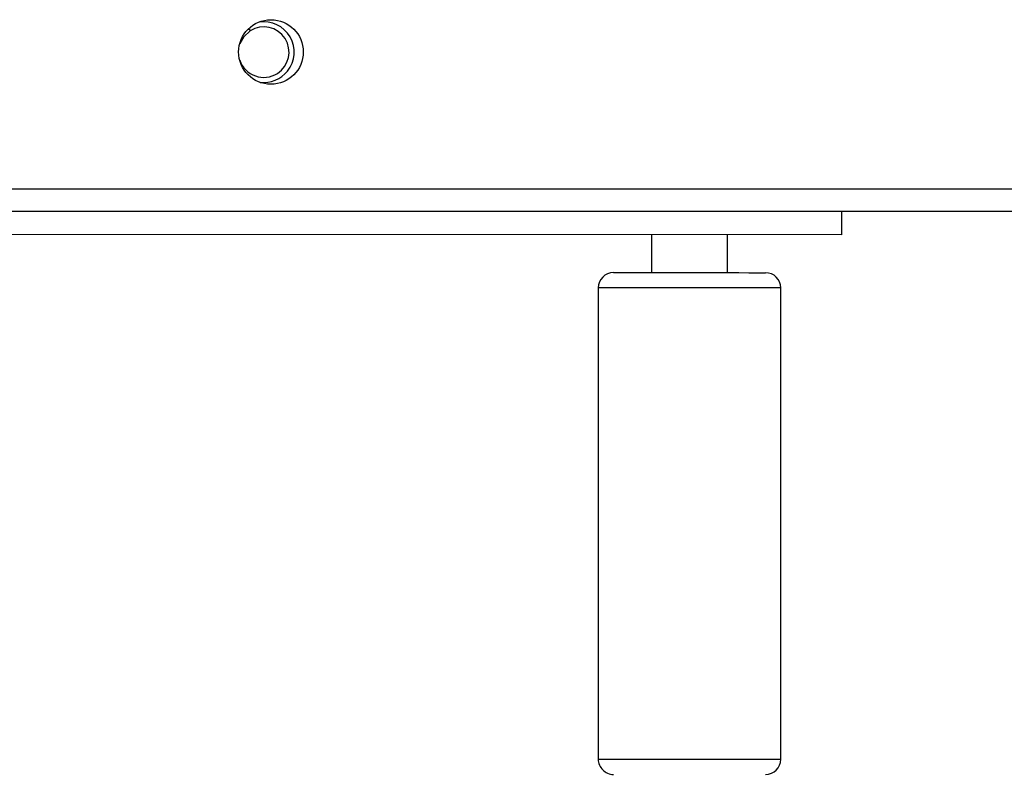
# Model space of a CAD drawing. Units: millimetres. Extents: x -4534 to 381410, y -3372 to 7188.
# Drawn here: x -1773 to -1644, y 4337 to 4436 of the extents above; entities that cross this region are included whole.
import ezdxf

# ---------------------------------------------------------------- set-up
doc = ezdxf.new("R2010")
doc.units = ezdxf.units.MM
doc.layers.add('Toestel 2D', color=7, linetype='Continuous', lineweight=20)

# ---------------------------------------------------------------- blocks, each defined once
blk = doc.blocks.new('44')
at = {"color": 8, "linetype": 'Continuous', "lineweight": 25}
blk.add_line((7369.448, 1488.863), (7369.468, 1488.833), dxfattribs=at)
at = {"color": 7, "linetype": 'Continuous', "lineweight": 25}
for p, q in [((7317.541, 1486.755), (7381.741, 1486.755)), ((7381.841, 1486.455), (7317.491, 1486.455)), ((7377.246, 1486.152), (7322.046, 1486.155)), ((7374.746, 1486.153), (7374.746, 1485.653)), ((7375.746, 1485.653), (7375.746, 1486.153)), ((7374.046, 1485.453), (7374.046, 1479.253)), ((7376.446, 1479.252), (7376.446, 1485.452))]:
    blk.add_line(p, q, dxfattribs=at)
at = {"color": 7, "linetype": 'Continuous', "lineweight": 25, "flags": 128}
for points in [[(7369.468, 1488.833), (7369.383, 1488.755), (7369.332, 1488.661)], [(7377.247, 1486.455), (7377.247, 1486.416), (7377.246, 1486.304), (7377.246, 1486.221), (7377.246, 1486.17), (7377.246, 1486.152)], [(7374.246, 1485.653), (7374.263, 1485.653), (7374.314, 1485.653), (7374.4, 1485.653), (7374.516, 1485.653), (7374.658, 1485.653), (7374.822, 1485.653), (7375.001, 1485.653), (7375.189, 1485.653), (7375.379, 1485.653), (7375.564, 1485.653), (7375.738, 1485.653)], [(7375.738, 1485.653), (7375.894, 1485.653), (7376.026, 1485.652), (7376.131, 1485.652), (7376.203, 1485.652), (7376.241, 1485.652), (7376.246, 1485.652)]]:
    blk.add_lwpolyline(points, dxfattribs=at)
at = {"color": 8, "linetype": 'Continuous', "lineweight": 25, "flags": 128}
for points in [[(7375.836, 1485.453), (7375.646, 1485.453), (7375.443, 1485.453), (7375.234, 1485.453), (7375.026, 1485.453), (7374.825, 1485.453), (7374.636, 1485.453), (7374.466, 1485.453), (7374.32, 1485.453), (7374.201, 1485.453), (7374.115, 1485.453), (7374.063, 1485.453), (7374.046, 1485.453)], [(7376.446, 1485.452), (7376.446, 1485.452), (7376.426, 1485.452), (7376.37, 1485.452), (7376.28, 1485.452), (7376.158, 1485.453), (7376.009, 1485.453), (7375.836, 1485.453)], [(7374.046, 1479.253), (7374.062, 1479.253), (7374.114, 1479.253), (7374.201, 1479.253), (7374.319, 1479.253), (7374.466, 1479.253), (7374.636, 1479.253), (7374.825, 1479.253), (7375.026, 1479.253), (7375.234, 1479.253), (7375.443, 1479.253), (7375.645, 1479.253), (7375.836, 1479.252)], [(7375.836, 1479.252), (7376.008, 1479.252), (7376.158, 1479.252), (7376.279, 1479.252), (7376.37, 1479.252), (7376.426, 1479.252), (7376.446, 1479.252), (7376.446, 1479.252)]]:
    blk.add_lwpolyline(points, dxfattribs=at)
at = {"color": 7, "linetype": 'Continuous', "lineweight": 25}
blk.add_circle((7369.741, 1488.555), 0.425, dxfattribs=at)
for centre, radius, start, end in [((7369.647, 1488.553), 0.4, 321.5161, 98.7793), ((7369.647, 1488.553), 0.332, 302.5729, 122.5729), ((7369.647, 1488.553), 0.332, 198.5879, 302.5729), ((7369.647, 1488.553), 0.4, 263.0352, 321.5161), ((7374.246, 1485.453), 0.2, 89.9974, 179.9974), ((7376.246, 1485.452), 0.2, 359.9974, 89.9974), ((7374.246, 1479.253), 0.2, 179.9974, 269.9974), ((7376.246, 1479.252), 0.2, 269.9974, 359.9974)]:
    blk.add_arc(centre, radius, start, end, dxfattribs=at)
blk = doc.blocks.new('VPL-03-WD1413')
at = {"layer": 'Toestel 2D', "xscale": 10, "yscale": 10, "zscale": 10}
blk.add_blockref('44', (-75437.44, -10453.8), dxfattribs=at)

msp = doc.modelspace()

# ---------------------------------------------------------------- block references
msp.add_blockref('VPL-03-WD1413', (0, 0))

doc.saveas('drawing.dxf')
